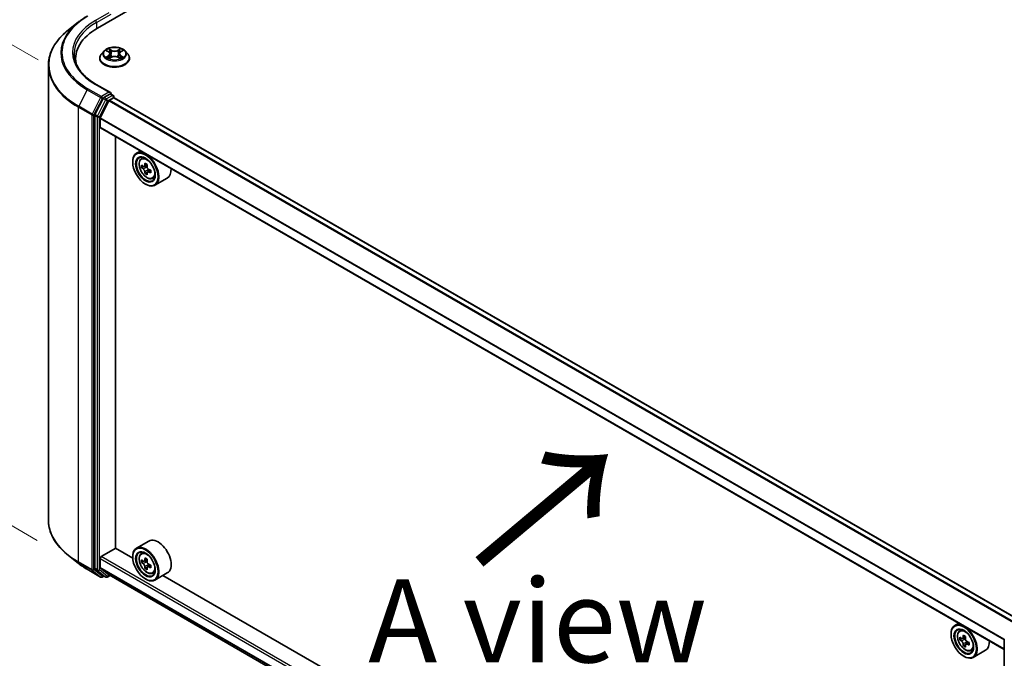
# Model space of a CAD drawing. Units: millimetres. Extents: x 36 to 9089, y 20 to 1706.
# Drawn here: x 106 to 179, y 536 to 584 of the extents above; entities that cross this region are included whole.
import ezdxf

# ---------------------------------------------------------------- set-up
doc = ezdxf.new("R2010")
doc.units = ezdxf.units.MM
doc.header["$LTSCALE"] = 2.5
doc.layers.get('Defpoints').update_dxf_attribs({"lineweight": 25})
for name, color, linetype, lineweight in [('Dimension (ISO)', 7, 'Continuous', 18), ('Symbol (ISO)', 7, 'Continuous', 18), ('Visible (ISO)', 7, 'Continuous', 35), ('Visible Narrow (ISO)', 7, 'Continuous', 25)]:
    doc.layers.add(name, color=color, linetype=linetype, lineweight=lineweight)
doc.styles.add('Note Text (TK)', font='MS PGothic.ttf')
doc.dimstyles.new('Default - Method 1b (TK)', dxfattribs={"dimscale": 2.5, "dimtxt": 2.5, "dimasz": 2.5, "dimexe": 1, "dimexo": 1.5, "dimgap": 1, "dimtad": 1, "dimdsep": 46, "dimtxsty": 'Note Text (TK)', "dimblk": 'OPEN', "dimcen": 0.09, "dimdle": 5, "dimclrd": 100, "dimclre": 100, "dimclrt": 7, "dimadec": 1, "dimazin": 1, "dimtfac": 1, "dimtmove": 0, "dimatfit": 3, "dimldrblk": 'OPEN', "dimfxl": 1, "dimtolj": 1, "dimlwd": -1, "dimlwe": -1, "dimarcsym": 0})

# ---------------------------------------------------------------- blocks, each defined once
blk = doc.blocks.new('_Open')
at = {"color": 0, "linetype": 'ByBlock', "lineweight": -2}
for p, q in [((-1, 0.167), (0, 0)), ((-1, -0.167), (0, 0)), ((0, 0), (-1, 0))]:
    blk.add_line(p, q, dxfattribs=at)
blk = doc.blocks.new('*D22')
at = {"layer": 'Defpoints', "color": 0}
for p in [(107.671, 545.964), (190.858, 501.434), (160.359, 483.826)]:
    blk.add_point(p, dxfattribs=at)
at = {"layer": 'Dimension (ISO)', "color": 100}
for p, q in [((103.94, 543.809), (78.531, 529.139)), ((86.403, 527.403), (154.974, 486.999)), ((187.127, 499.28), (157.872, 482.39))]:
    blk.add_line(p, q, dxfattribs=at)
at = {"layer": 'Dimension (ISO)', "color": 100, "xscale": 6.25, "yscale": 6.25, "zscale": 6.25}
for p, rotation in [((81.018, 530.575), 149.4922520443879), ((160.359, 483.826), 329.4922520443879)]:
    blk.add_blockref('_Open', p, dxfattribs=dict(at, rotation=rotation))
at = {"layer": 'Dimension (ISO)', "color": 7, "insert": (118.307, 514.466), "char_height": 6.25, "attachment_point": 4, "rotation": 329.49225, "style": 'Note Text (TK)'}
blk.add_mtext('\\A1;{\\Q29.492;\\W0.821;\\H0.816x;300}', dxfattribs=at)
blk = doc.blocks.new('*D24')
at = {"layer": 'Defpoints', "color": 0}
for p in [(87.165, 591.931), (110.642, 578.376), (110.58, 542.259)]:
    blk.add_point(p, dxfattribs=at)
at = {"layer": 'Dimension (ISO)', "color": 100}
for p, q in [((106.896, 580.539), (84.667, 593.372)), ((87.113, 562.064), (87.154, 585.681)), ((106.833, 544.422), (84.605, 557.256))]:
    blk.add_line(p, q, dxfattribs=at)
at = {"layer": 'Dimension (ISO)', "color": 100, "xscale": 6.25, "yscale": 6.25, "zscale": 6.25}
for p, rotation in [((87.165, 591.931), 89.90056596774038), ((87.102, 555.814), 269.9005659677403)]:
    blk.add_blockref('_Open', p, dxfattribs=dict(at, rotation=rotation))
at = {"layer": 'Dimension (ISO)', "color": 7, "insert": (82.074, 568.368), "char_height": 6.25, "attachment_point": 4, "rotation": 89.90057, "style": 'Note Text (TK)'}
blk.add_mtext('\\A1;{\\Q29.901;\\W0.817;\\H0.816x;115}', dxfattribs=at)

msp = doc.modelspace()

# ---------------------------------------------------------------- linework, layer by layer
at = {"layer": 'Visible (ISO)'}
for p, q in [((111.3655, 582.9387), (236.469, 655.1672)), ((109.8973, 583.3693), (109.17, 582.7935)), ((109.7095, 580.6305), (109.7095, 580.3576)), ((111.5283, 580.6619), (111.5283, 580.6747)), ((111.8549, 581.2145), (111.6642, 581.0016)), ((112.0422, 581.2376), (112.2056, 581.1399)), ((112.236, 580.6549), (112.4061, 580.7498)), ((112.3064, 581.0054), (112.3379, 580.7118)), ((112.8813, 580.7498), (113.0514, 580.6549)), ((112.981, 581.0054), (112.9495, 580.7118)), ((113.0818, 581.1399), (113.2452, 581.2376)), ((113.4325, 581.2145), (113.6233, 581.0016)), ((113.7591, 580.6619), (113.7591, 580.6747)), ((107.671, 545.9635), (107.671, 580.1253)), ((112.324, 578.0906), (111.26, 578.7049)), ((111.7764, 577.6464), (111.1668, 576.4498)), ((112.2902, 577.9769), (111.8391, 577.7165)), ((112.2612, 577.5205), (112.5621, 577.6943)), ((112.3443, 577.9847), (112.5382, 577.8727)), ((112.5959, 577.7053), (112.5959, 577.7728)), ((180.526, 538.4943), (112.6198, 577.7)), ((112.2195, 577.4738), (111.5685, 576.1959)), ((111.1479, 576.3786), (111.1479, 542.3304)), ((111.5559, 575.4803), (111.5559, 576.1484)), ((179.4587, 536.2375), (111.5798, 575.4275)), ((112.7117, 543.8489), (112.7117, 574.7739)), ((114.5841, 573.6929), (114.2903, 573.5233)), ((114.6313, 573.1151), (114.7596, 573.2278)), ((114.0035, 572.8581), (114.0035, 572.8895)), ((114.835, 572.5334), (114.6739, 572.4404)), ((115.0973, 572.6741), (114.8674, 572.5414)), ((114.9103, 572.5662), (115.0268, 572.4989)), ((115.0899, 572.0918), (114.9289, 571.9988)), ((115.3429, 572.2486), (115.1131, 572.1159)), ((115.156, 572.2752), (115.156, 572.1407)), ((115.4919, 571.6246), (115.6536, 571.6793)), ((114.9554, 571.2094), (114.9826, 571.1937)), ((116.5996, 571.659), (115.6749, 571.1251)), ((115.215, 544.3807), (114.2903, 543.8468)), ((111.6374, 543.213), (112.7253, 543.8411)), ((114.006, 543.1017), (112.7117, 543.8489)), ((109.8973, 542.7196), (109.17, 543.2953)), ((111.5559, 542.4035), (111.5559, 543.0717)), ((114.0035, 543.1816), (114.0035, 543.213)), ((114.6313, 543.4386), (114.7596, 543.5513)), ((114.835, 542.8569), (114.6739, 542.7639)), ((115.0973, 542.9976), (114.8674, 542.8649)), ((114.9103, 542.8896), (115.0268, 542.8224)), ((110.5845, 542.2558), (111.5908, 541.6748)), ((111.1668, 542.281), (111.7764, 541.7883)), ((111.5685, 542.3706), (112.2195, 541.8444)), ((115.0899, 542.4153), (114.9289, 542.3223)), ((115.3429, 542.5721), (115.1131, 542.4394)), ((115.156, 542.5986), (115.156, 542.4642)), ((111.8391, 541.7516), (111.7062, 541.6748)), ((111.9718, 541.675), (111.7814, 541.7849)), ((112.0871, 541.675), (112.2997, 541.7977)), ((112.2228, 541.8421), (179.4587, 503.0234)), ((114.9554, 541.5329), (114.9826, 541.5172)), ((115.4919, 541.948), (115.6536, 542.0028)), ((116.5996, 541.9825), (115.6749, 541.4486)), ((175.4699, 507.6155), (116.272, 541.7934)), ((176.048, 538.2067), (175.7542, 538.0371)), ((176.0952, 537.6289), (176.2235, 537.7416)), ((175.4674, 537.3719), (175.4674, 537.4033)), ((176.2987, 537.0472), (176.1378, 536.9543)), ((176.5613, 537.1879), (176.3314, 537.0552)), ((176.3743, 537.08), (176.4907, 537.0128)), ((179.4587, 502.9188), (179.4587, 536.9669)), ((176.5539, 536.6057), (176.3927, 536.5127)), ((176.8067, 536.7624), (176.5769, 536.6297)), ((176.6198, 536.789), (176.6198, 536.6544)), ((176.9558, 536.1384), (177.1175, 536.1931)), ((178.0635, 536.1728), (177.1388, 535.6389)), ((176.4193, 535.7232), (176.4465, 535.7075))]:
    msp.add_line(p, q, dxfattribs=at)
for centre, start, end in [((112.4805, 577.7728), 0, 60), ((111.6485, 541.7748), 240, 300), ((112.0294, 541.7749), 240, 300), ((179.5741, 536.9669), 153.004492, 180)]:
    msp.add_arc(centre, 0.1154, start, end, dxfattribs=at)
for centre, major_axis, ratio, start_param, end_param in [((115.3634, 580.6305), (-5.6538, 0), 0.5773503, 5.4977871, 6.3952101), ((115.3634, 580.0024), (-5.7692, 0), 0.5773503, 6.0825558, 6.1302195), ((111.8391, 577.6222), (0.0577, 0.0999), 0.5773503, 0.7853982, 1.6614562), ((112.2086, 578.024), (0.1632, 0), 0.5773503, 0, 1.5707963), ((112.2902, 578.0711), (0.0577, -0.0999), 0.5773503, 0.1595481, 0.7853982), ((112.5621, 577.6001), (0.0577, 0.0999), 0.5773503, 0, 0.7853982), ((112.2612, 577.4577), (-0.0385, -0.0666), 0.5773503, 3.9269908, 4.8030489), ((111.2295, 576.4257), (0.0577, 0.0999), 0.5773503, 1.6614562, 2.3561945), ((111.6102, 576.1798), (-0.0385, -0.0666), 0.5773503, 4.8030489, 5.4977871), ((111.6374, 575.5274), (-0.0577, -0.0999), 0.5773503, 5.4977871, 6.2831853), ((114.9826, 572.3242), (0.6923, -1.1991), 0.5773503, 5.4977871, 10.2101761), ((114.9826, 572.3242), (0.5, -0.866), 0.5773503, 2.375245, 7.049533), ((116.6205, 573.6624), (-1.3777, -2.3863), 0.5773503, 5.4541541, 5.5414202), ((116.9605, 573.5643), (-2.7945, 0), 0.5773503, 0.6124987, 0.6768001), ((116.9605, 573.368), (2.7945, 0), 0.5773503, 3.7540914, 3.8183927), ((116.8755, 573.5152), (-1.3973, -2.4201), 0.5773503, 5.3248877, 5.3891891), ((116.9605, 573.8587), (-2.7555, 0), 0.5773503, 0.7417651, 0.8290312), ((115.0268, 572.3497), (0.0913, -0.1582), 0.5773503, 1.7950624, 2.3561945), ((117.0455, 573.4171), (1.3973, 2.4201), 0.5773503, 2.1832951, 2.2475964), ((116.8755, 573.5152), (-1.3973, -2.4201), 0.5773503, 5.6063852, 5.6706866), ((116.9605, 573.0736), (2.7555, 0), 0.5773503, 3.8833577, 3.9706239), ((117.0455, 573.4171), (1.3973, 2.4201), 0.5773503, 2.4647926, 2.5290939), ((115.0268, 572.3497), (0.0913, -0.1582), 0.5773503, 0.7853982, 1.3465303), ((116.9605, 573.5643), (-2.7945, 0), 0.5773503, 0.8939962, 0.9582976), ((116.9605, 573.368), (2.7945, 0), 0.5773503, 4.0355889, 4.0998903), ((117.3004, 573.2699), (1.3777, 2.3863), 0.5773503, 2.3125614, 2.3998276), ((115.9073, 572.8581), (0.6923, -1.1991), 0.5773503, 0, 0.8481438), ((115.9073, 543.1816), (0.6923, -1.1991), 0.5773503, 0, 3.1415927), ((114.9826, 542.6477), (0.6923, -1.1991), 0.5773503, 5.4977871, 10.2101761), ((114.9826, 542.6477), (0.5, -0.866), 0.5773503, 2.375245, 7.049533), ((111.6374, 543.1188), (-0.0577, -0.0999), 0.5773503, 3.9269908, 5.4977871), ((116.6205, 543.9859), (-1.3777, -2.3863), 0.5773503, 5.4541541, 5.5414202), ((116.9605, 543.8878), (-2.7945, 0), 0.5773503, 0.6124987, 0.6768001), ((116.8755, 543.8387), (-1.3973, -2.4201), 0.5773503, 5.3248877, 5.3891891), ((116.9605, 544.1822), (-2.7555, 0), 0.5773503, 0.7417651, 0.8290312), ((115.0268, 542.6732), (0.0913, -0.1582), 0.5773503, 1.7950624, 2.3561945), ((117.0455, 543.7406), (1.3973, 2.4201), 0.5773503, 2.1832951, 2.2475964), ((111.2295, 542.3775), (-0.0577, -0.0999), 0.5773503, 5.4977871, 6.1925254), ((111.6102, 542.4349), (-0.0385, -0.0666), 0.5773503, 5.4977871, 6.1925254), ((116.9605, 543.6915), (2.7945, 0), 0.5773503, 3.7540914, 3.8183927), ((116.8755, 543.8387), (-1.3973, -2.4201), 0.5773503, 5.6063852, 5.6706866), ((116.9605, 543.3971), (2.7555, 0), 0.5773503, 3.8833577, 3.9706239), ((117.0455, 543.7406), (1.3973, 2.4201), 0.5773503, 2.4647926, 2.5290939), ((115.0268, 542.6732), (0.0913, -0.1582), 0.5773503, 0.7853982, 1.3465303), ((116.9605, 543.8878), (-2.7945, 0), 0.5773503, 0.8939962, 0.9582976), ((116.9605, 543.6915), (2.7945, 0), 0.5773503, 4.0355889, 4.0998903), ((117.3004, 543.5934), (1.3777, 2.3863), 0.5773503, 2.3125614, 2.3998276), ((111.8391, 541.8848), (-0.0577, -0.0999), 0.5773503, 6.1925254, 6.2831853), ((112.2612, 541.9087), (-0.0385, -0.0666), 0.5773503, 6.1925254, 6.2831853), ((176.4465, 536.838), (0.6923, -1.1991), 0.5773503, 5.4977871, 10.2101761), ((176.4465, 536.838), (0.5, -0.866), 0.5773503, 2.375245, 7.049533), ((178.0844, 538.1763), (-1.3783, -2.386), 0.5772059, 5.454279, 5.5415452), ((178.4243, 537.8818), (2.7945, -0.0006), 0.5774946, 3.7542164, 3.8185178), ((178.4244, 538.0781), (-2.7945, 0.0006), 0.5774946, 0.6126238, 0.6769251), ((178.3394, 538.029), (-1.3978, -2.4198), 0.5772059, 5.3250127, 5.389314), ((178.4244, 538.3724), (-2.7555, 0.0006), 0.5774946, 0.7418901, 0.8291563), ((176.4906, 536.8636), (0.0913, -0.1582), 0.5773503, 1.7944263, 2.3559445), ((178.5093, 537.9309), (1.3978, 2.4198), 0.5772059, 2.18342, 2.2477214), ((178.3394, 538.029), (-1.3978, -2.4198), 0.5772059, 5.6065102, 5.6708115), ((178.4243, 537.5874), (2.7555, -0.0006), 0.5774946, 3.8834828, 3.9707489), ((178.5093, 537.9309), (1.3978, 2.4198), 0.5772059, 2.4649175, 2.5292189), ((176.4906, 536.8636), (0.0913, -0.1582), 0.5773503, 0.7851482, 1.3458951), ((178.4243, 537.8818), (2.7945, -0.0006), 0.5774946, 4.0357139, 4.1000153), ((178.4244, 538.0781), (-2.7945, 0.0006), 0.5774946, 0.8941213, 0.9584226), ((178.7643, 537.7836), (1.3783, 2.386), 0.5772059, 2.3126864, 2.3999525), ((177.3712, 537.3719), (0.6923, -1.1991), 0.5773503, 0, 0.8481438)]:
    msp.add_ellipse(centre, major_axis=major_axis, ratio=ratio, start_param=start_param, end_param=end_param, dxfattribs=at)
for centre, major_axis in [((114.9554, 572.3085), (-0.6731, 1.1658)), ((114.9554, 572.3085), (0.5192, -0.8993)), ((114.9554, 542.632), (-0.6731, 1.1658)), ((114.9554, 542.632), (0.5192, -0.8993)), ((176.4193, 536.8223), (-0.6731, 1.1658)), ((176.4193, 536.8223), (0.5192, -0.8993))]:
    msp.add_ellipse(centre, major_axis=major_axis, ratio=0.5773503, dxfattribs=at)
for points, knots in [([(109.8973, 583.3693), (109.939, 583.4023), (109.9815, 583.4349), (110.0683, 583.4993), (110.1125, 583.5311), (110.2026, 583.5938), (110.2485, 583.6247), (110.3418, 583.6858), (110.3893, 583.7159), (110.4857, 583.7751), (110.5347, 583.8043), (110.5845, 583.833)], [4.55712806, 4.55712806, 4.55712806, 4.55712806, 4.58818025, 4.58818025, 4.61923243, 4.61923243, 4.65028461, 4.65028461, 4.6813368, 4.6813368, 4.71238898, 4.71238898, 4.71238898, 4.71238898]), ([(109.17, 582.7935), (108.9785, 582.642), (108.8032, 582.4831), (108.4878, 582.153), (108.3477, 581.9818), (108.1053, 581.6293), (108.0029, 581.4481), (107.838, 581.0786), (107.7756, 580.8902), (107.6921, 580.5097), (107.671, 580.3175), (107.671, 580.1253)], [1.72605724, 1.72605724, 1.72605724, 1.72605724, 1.85208469, 1.85208469, 1.97811214, 1.97811214, 2.10413959, 2.10413959, 2.23016704, 2.23016704, 2.35619449, 2.35619449, 2.35619449, 2.35619449]), ([(113.4325, 581.2145), (113.3853, 581.2671), (113.3254, 581.3133), (113.1839, 581.3928), (113.1015, 581.4255), (112.9247, 581.4733), (112.8304, 581.4884), (112.6391, 581.5), (112.5422, 581.4966), (112.3547, 581.4717), (112.2642, 581.4501), (112.0978, 581.3901), (112.022, 581.3516), (111.919, 581.2778), (111.8845, 581.2474), (111.8549, 581.2145)], [1.2629648, 1.2629648, 1.2629648, 1.2629648, 1.5839777, 1.5839777, 1.9184063, 1.9184063, 2.2514838, 2.2514838, 2.5827972, 2.5827972, 2.9145331, 2.9145331, 3.2485111, 3.2485111, 3.4494242, 3.4494242, 3.4494242, 3.4494242]), ([(111.26, 578.7049), (111.0467, 578.8281), (110.8506, 578.9606), (110.4981, 579.2408), (110.3416, 579.3883), (110.0717, 579.6942), (109.9582, 579.8525), (109.7764, 580.1756), (109.708, 580.3403), (109.6169, 580.6725), (109.5941, 580.8399), (109.5941, 581.0074)], [3.14159265, 3.14159265, 3.14159265, 3.14159265, 3.29867229, 3.29867229, 3.45575192, 3.45575192, 3.61283155, 3.61283155, 3.76991118, 3.76991118, 3.92699082, 3.92699082, 3.92699082, 3.92699082]), ([(111.6642, 581.0016), (111.647, 580.9824), (111.6312, 580.9626), (111.6028, 580.9217), (111.5901, 580.9007), (111.5681, 580.8576), (111.5587, 580.8355), (111.5437, 580.7905), (111.5379, 580.7676), (111.5303, 580.7214), (111.5283, 580.698), (111.5283, 580.6747)], [3.4494242, 3.4494242, 3.4494242, 3.4494242, 3.54493753, 3.54493753, 3.64045085, 3.64045085, 3.73596417, 3.73596417, 3.83147749, 3.83147749, 3.92699082, 3.92699082, 3.92699082, 3.92699082]), ([(111.5283, 580.6619), (111.5283, 580.5931), (111.5464, 580.5245), (111.6168, 580.3931), (111.6702, 580.3306), (111.8082, 580.2171), (111.8939, 580.1667), (112.0877, 580.0844), (112.1959, 580.0526), (112.4234, 580.0108), (112.5427, 580.0007), (112.7804, 580.0029), (112.8989, 580.0152), (113.1237, 580.0612), (113.2299, 580.0949), (113.4195, 580.1808), (113.5028, 580.2331), (113.6373, 580.3517), (113.6887, 580.4181), (113.746, 580.5447), (113.7591, 580.6033), (113.7591, 580.6619)], [3.9269908, 3.9269908, 3.9269908, 3.9269908, 4.2267014, 4.2267014, 4.5391124, 4.5391124, 4.8636054, 4.8636054, 5.1893334, 5.1893334, 5.5140838, 5.5140838, 5.8384387, 5.8384387, 6.1632728, 6.1632728, 6.4890702, 6.4890702, 6.8129852, 6.8129852, 7.0685835, 7.0685835, 7.0685835, 7.0685835]), ([(112.1161, 580.7371), (112.1231, 580.7313), (112.1306, 580.7255), (112.1468, 580.7139), (112.1554, 580.7081), (112.1737, 580.6967), (112.1834, 580.6911), (112.2039, 580.68), (112.2146, 580.6746), (112.2323, 580.6663), (112.2389, 580.6633), (112.2458, 580.6604)], [4.53490148, 4.53490148, 4.53490148, 4.53490148, 4.60505141, 4.60505141, 4.67520135, 4.67520135, 4.74535128, 4.74535128, 4.81550122, 4.81550122, 4.85637589, 4.85637589, 4.85637589, 4.85637589]), ([(112.3064, 581.0054), (112.3053, 581.0159), (112.3029, 581.0263), (112.2957, 581.0465), (112.2909, 581.0563), (112.2791, 581.0753), (112.2721, 581.0844), (112.2562, 581.1018), (112.2473, 581.1101), (112.2277, 581.1257), (112.217, 581.1331), (112.2056, 581.1399)], [0.84730152, 0.84730152, 0.84730152, 0.84730152, 0.98850982, 0.98850982, 1.12971813, 1.12971813, 1.27092643, 1.27092643, 1.41213473, 1.41213473, 1.55334303, 1.55334303, 1.55334303, 1.55334303]), ([(112.8813, 580.7498), (112.8556, 580.7641), (112.8265, 580.7759), (112.7637, 580.7939), (112.7301, 580.8001), (112.6613, 580.8062), (112.6261, 580.8062), (112.5573, 580.8001), (112.5237, 580.7939), (112.4609, 580.7759), (112.4318, 580.7641), (112.4061, 580.7498)], [1.5882496, 1.5882496, 1.5882496, 1.5882496, 1.8954276, 1.8954276, 2.2026055, 2.2026055, 2.5097835, 2.5097835, 2.8169614, 2.8169614, 3.1241394, 3.1241394, 3.1241394, 3.1241394]), ([(113.0818, 581.1399), (113.0704, 581.1331), (113.0597, 581.1257), (113.0402, 581.1101), (113.0312, 581.1018), (113.0153, 581.0844), (113.0083, 581.0753), (112.9966, 581.0563), (112.9917, 581.0465), (112.9845, 581.0263), (112.9821, 581.0159), (112.981, 581.0054)], [3.15904595, 3.15904595, 3.15904595, 3.15904595, 3.30025425, 3.30025425, 3.44146255, 3.44146255, 3.58267086, 3.58267086, 3.72387916, 3.72387916, 3.86508746, 3.86508746, 3.86508746, 3.86508746]), ([(113.0417, 580.6604), (113.0485, 580.6633), (113.0551, 580.6663), (113.0728, 580.6746), (113.0836, 580.68), (113.104, 580.6911), (113.1137, 580.6967), (113.132, 580.7081), (113.1407, 580.7139), (113.1568, 580.7255), (113.1643, 580.7313), (113.1713, 580.7371)], [6.13919839, 6.13919839, 6.13919839, 6.13919839, 6.18007307, 6.18007307, 6.250223, 6.250223, 6.32037294, 6.32037294, 6.39052288, 6.39052288, 6.46067281, 6.46067281, 6.46067281, 6.46067281]), ([(113.7591, 580.6747), (113.7591, 580.698), (113.7572, 580.7214), (113.7495, 580.7676), (113.7438, 580.7905), (113.7287, 580.8355), (113.7194, 580.8576), (113.6973, 580.9007), (113.6847, 580.9217), (113.6562, 580.9626), (113.6405, 580.9824), (113.6233, 581.0016)], [0.78539816, 0.78539816, 0.78539816, 0.78539816, 0.88091149, 0.88091149, 0.97642481, 0.97642481, 1.07193813, 1.07193813, 1.16745145, 1.16745145, 1.26296478, 1.26296478, 1.26296478, 1.26296478]), ([(112.2902, 577.9769), (112.3005, 577.9829), (112.3115, 577.9867), (112.331, 577.9891), (112.3393, 577.9875), (112.3443, 577.9847)], [0.185147228, 0.185147228, 0.185147228, 0.185147228, 0.196528423, 0.196528423, 0.207909617, 0.207909617, 0.207909617, 0.207909617]), ([(114.6313, 573.1151), (114.59, 573.0788), (114.5571, 573.0325), (114.5068, 572.9209), (114.4914, 572.8541), (114.4806, 572.7057), (114.4868, 572.6234), (114.5203, 572.4546), (114.5478, 572.3681), (114.6206, 572.1997), (114.6659, 572.1179), (114.7699, 571.9664), (114.8287, 571.8967), (114.9546, 571.7759), (115.0219, 571.7249), (115.1596, 571.6478), (115.2301, 571.6216), (115.3651, 571.6005), (115.4301, 571.6041), (115.4903, 571.624), (115.4911, 571.6243), (115.4919, 571.6246)], [5.6127304, 5.6127304, 5.6127304, 5.6127304, 5.8912266, 5.8912266, 6.2030455, 6.2030455, 6.5366804, 6.5366804, 6.871022, 6.871022, 7.2031044, 7.2031044, 7.5349589, 7.5349589, 7.8687898, 7.8687898, 8.2035139, 8.2035139, 8.5202107, 8.5202107, 8.5244365, 8.5244365, 8.5244365, 8.5244365]), ([(114.7819, 572.5538), (114.7963, 572.5434), (114.8121, 572.5363), (114.8419, 572.5319), (114.8559, 572.5347), (114.8789, 572.548), (114.8894, 572.5594), (114.9046, 572.5897), (114.9093, 572.6087), (114.9111, 572.6284)], [0, 0, 0, 0, 0.017936943, 0.017936943, 0.035873886, 0.035873886, 0.053810829, 0.053810829, 0.071747772, 0.071747772, 0.071747772, 0.071747772]), ([(115.0811, 572.5302), (115.0793, 572.5106), (115.081, 572.4879), (115.0921, 572.4423), (115.1016, 572.4195), (115.1246, 572.3796), (115.1396, 572.36), (115.1735, 572.3276), (115.1923, 572.3148), (115.2102, 572.3065)], [0, 0, 0, 0, 0.017936943, 0.017936943, 0.035873886, 0.035873886, 0.053810829, 0.053810829, 0.071747772, 0.071747772, 0.071747772, 0.071747772]), ([(114.9111, 572.1338), (114.9093, 572.1514), (114.9046, 572.1723), (114.8894, 572.2155), (114.8789, 572.2378), (114.8559, 572.2776), (114.8419, 572.2978), (114.8121, 572.3326), (114.7963, 572.3472), (114.7819, 572.3575)], [0, 0, 0, 0, 0.017936943, 0.017936943, 0.035873886, 0.035873886, 0.053810829, 0.053810829, 0.071747772, 0.071747772, 0.071747772, 0.071747772]), ([(115.2102, 572.1102), (115.1923, 572.1185), (115.1735, 572.1239), (115.1396, 572.1259), (115.1246, 572.1225), (115.1016, 572.1093), (115.0921, 572.0985), (115.081, 572.0705), (115.0793, 572.0533), (115.0811, 572.0356)], [0, 0, 0, 0, 0.017936943, 0.017936943, 0.035873886, 0.035873886, 0.053810829, 0.053810829, 0.071747772, 0.071747772, 0.071747772, 0.071747772]), ([(109.17, 543.2953), (108.9785, 543.4469), (108.8032, 543.6057), (108.4878, 543.9358), (108.3477, 544.1071), (108.1053, 544.4595), (108.0029, 544.6407), (107.838, 545.0103), (107.7756, 545.1987), (107.6921, 545.5792), (107.671, 545.7713), (107.671, 545.9635)], [3.29685357, 3.29685357, 3.29685357, 3.29685357, 3.42288102, 3.42288102, 3.54890847, 3.54890847, 3.67493592, 3.67493592, 3.80096337, 3.80096337, 3.92699082, 3.92699082, 3.92699082, 3.92699082]), ([(114.6313, 543.4386), (114.59, 543.4023), (114.5571, 543.356), (114.5068, 543.2444), (114.4914, 543.1776), (114.4806, 543.0292), (114.4868, 542.9469), (114.5203, 542.7781), (114.5478, 542.6915), (114.6206, 542.5232), (114.6659, 542.4414), (114.7699, 542.2899), (114.8287, 542.2202), (114.9546, 542.0994), (115.0219, 542.0484), (115.1596, 541.9713), (115.2301, 541.9451), (115.3651, 541.924), (115.4301, 541.9276), (115.4903, 541.9475), (115.4911, 541.9478), (115.4919, 541.948)], [5.6127304, 5.6127304, 5.6127304, 5.6127304, 5.8912266, 5.8912266, 6.2030455, 6.2030455, 6.5366804, 6.5366804, 6.871022, 6.871022, 7.2031044, 7.2031044, 7.5349589, 7.5349589, 7.8687898, 7.8687898, 8.2035139, 8.2035139, 8.5202107, 8.5202107, 8.5244365, 8.5244365, 8.5244365, 8.5244365]), ([(114.7819, 542.8773), (114.7963, 542.8669), (114.8121, 542.8598), (114.8419, 542.8554), (114.8559, 542.8582), (114.8789, 542.8715), (114.8894, 542.8829), (114.9046, 542.9132), (114.9093, 542.9322), (114.9111, 542.9519)], [0, 0, 0, 0, 0.017936943, 0.017936943, 0.035873886, 0.035873886, 0.053810829, 0.053810829, 0.071747772, 0.071747772, 0.071747772, 0.071747772]), ([(115.0811, 542.8537), (115.0793, 542.834), (115.081, 542.8113), (115.0921, 542.7658), (115.1016, 542.743), (115.1246, 542.7031), (115.1396, 542.6835), (115.1735, 542.6511), (115.1923, 542.6383), (115.2102, 542.63)], [0, 0, 0, 0, 0.017936943, 0.017936943, 0.035873886, 0.035873886, 0.053810829, 0.053810829, 0.071747772, 0.071747772, 0.071747772, 0.071747772]), ([(109.8973, 542.7196), (109.939, 542.6866), (109.9815, 542.654), (110.0683, 542.5896), (110.1125, 542.5578), (110.2026, 542.4951), (110.2485, 542.4641), (110.3418, 542.4031), (110.3893, 542.373), (110.4857, 542.3137), (110.5347, 542.2845), (110.5845, 542.2558)], [2.98633174, 2.98633174, 2.98633174, 2.98633174, 3.01738392, 3.01738392, 3.0484361, 3.0484361, 3.07948829, 3.07948829, 3.11054047, 3.11054047, 3.14159265, 3.14159265, 3.14159265, 3.14159265]), ([(114.9111, 542.4573), (114.9093, 542.4749), (114.9046, 542.4958), (114.8894, 542.539), (114.8789, 542.5613), (114.8559, 542.6011), (114.8419, 542.6213), (114.8121, 542.6561), (114.7963, 542.6707), (114.7819, 542.681)], [0, 0, 0, 0, 0.017936943, 0.017936943, 0.035873886, 0.035873886, 0.053810829, 0.053810829, 0.071747772, 0.071747772, 0.071747772, 0.071747772]), ([(115.2102, 542.4337), (115.1923, 542.442), (115.1735, 542.4474), (115.1396, 542.4494), (115.1246, 542.446), (115.1016, 542.4328), (115.0921, 542.422), (115.081, 542.394), (115.0793, 542.3768), (115.0811, 542.3591)], [0, 0, 0, 0, 0.017936943, 0.017936943, 0.035873886, 0.035873886, 0.053810829, 0.053810829, 0.071747772, 0.071747772, 0.071747772, 0.071747772]), ([(176.0952, 537.6289), (176.0539, 537.5926), (176.021, 537.5463), (175.9707, 537.4348), (175.9553, 537.3679), (175.9445, 537.2195), (175.9507, 537.1372), (175.9842, 536.9684), (176.0117, 536.8819), (176.0845, 536.7135), (176.1298, 536.6317), (176.2338, 536.4802), (176.2926, 536.4105), (176.4185, 536.2897), (176.4858, 536.2387), (176.6235, 536.1616), (176.694, 536.1354), (176.829, 536.1143), (176.894, 536.1179), (176.9542, 536.1378), (176.955, 536.1381), (176.9558, 536.1384)], [5.6129804, 5.6129804, 5.6129804, 5.6129804, 5.8914766, 5.8914766, 6.2032955, 6.2032955, 6.5369304, 6.5369304, 6.8712719, 6.8712719, 7.2033544, 7.2033544, 7.5352089, 7.5352089, 7.8690398, 7.8690398, 8.2037639, 8.2037639, 8.5204607, 8.5204607, 8.5246865, 8.5246865, 8.5246865, 8.5246865]), ([(176.2458, 537.0676), (176.2602, 537.0573), (176.276, 537.0501), (176.3058, 537.0458), (176.3198, 537.0486), (176.3428, 537.0618), (176.3533, 537.0732), (176.3685, 537.1035), (176.3733, 537.1225), (176.375, 537.1422)], [0, 0, 0, 0, 0.017936943, 0.017936943, 0.035873886, 0.035873886, 0.053810829, 0.053810829, 0.071747772, 0.071747772, 0.071747772, 0.071747772]), ([(176.545, 537.044), (176.5432, 537.0243), (176.5449, 537.0016), (176.5561, 536.9561), (176.5655, 536.9332), (176.5885, 536.8934), (176.6035, 536.8738), (176.6374, 536.8414), (176.6562, 536.8285), (176.6742, 536.8202)], [0, 0, 0, 0, 0.017936943, 0.017936943, 0.035873886, 0.035873886, 0.053810829, 0.053810829, 0.071747772, 0.071747772, 0.071747772, 0.071747772]), ([(176.3749, 536.6476), (176.3732, 536.6653), (176.3684, 536.6862), (176.3532, 536.7294), (176.3428, 536.7517), (176.3198, 536.7915), (176.3057, 536.8117), (176.2759, 536.8465), (176.2602, 536.861), (176.2458, 536.8714)], [0, 0, 0, 0, 0.017936943, 0.017936943, 0.035873886, 0.035873886, 0.053810829, 0.053810829, 0.071747772, 0.071747772, 0.071747772, 0.071747772]), ([(176.6741, 536.624), (176.6562, 536.6323), (176.6374, 536.6377), (176.6035, 536.6397), (176.5884, 536.6363), (176.5654, 536.6231), (176.556, 536.6123), (176.5448, 536.5843), (176.5431, 536.5671), (176.5449, 536.5494)], [0, 0, 0, 0, 0.017936943, 0.017936943, 0.035873886, 0.035873886, 0.053810829, 0.053810829, 0.071747772, 0.071747772, 0.071747772, 0.071747772])]:
    msp.add_open_spline(points, degree=3, knots=knots, dxfattribs=at)
at = {"layer": 'Visible Narrow (ISO)'}
for p, q in [((112.2086, 584.0849), (111.2023, 583.5039)), ((111.2839, 583.3626), (112.3717, 583.9907)), ((111.2839, 583.3626), (111.2839, 582.8906)), ((112.4155, 581.266), (112.1998, 581.3863)), ((112.2666, 581.3193), (112.4022, 581.2437)), ((113.0876, 581.3863), (112.8719, 581.266)), ((112.8852, 581.2437), (113.0208, 581.3193)), ((111.9874, 581.2637), (112.1957, 581.1391)), ((112.1957, 580.8756), (111.9874, 580.7511)), ((112.0785, 580.7753), (112.2095, 580.8536)), ((112.1998, 580.6284), (112.4155, 580.7487)), ((112.2095, 580.8536), (112.223, 580.6707)), ((112.4022, 581.2437), (112.3828, 580.9714)), ((112.8719, 580.7487), (113.0876, 580.6284)), ((112.8852, 581.2437), (112.9046, 580.9714)), ((113.0779, 580.8536), (113.0644, 580.6707)), ((113.0779, 580.8536), (113.2089, 580.7753)), ((113.0917, 581.1391), (113.3, 581.2637)), ((113.3, 580.7511), (113.0917, 580.8756)), ((111.6485, 577.7948), (110.6422, 578.3758)), ((111.2023, 578.6992), (112.2086, 578.1182)), ((110.5795, 578.3057), (109.943, 577.0562)), ((110.5795, 578.3057), (111.5858, 577.7247)), ((111.5858, 577.7247), (110.9492, 576.4752)), ((111.0935, 576.404), (111.7301, 577.6535)), ((112.2086, 578.1182), (111.6485, 577.7948)), ((111.7301, 577.6535), (111.8391, 577.7165)), ((111.7764, 577.6464), (111.9668, 577.5365)), ((112.0294, 577.6065), (111.8391, 577.7165)), ((112.4805, 577.867), (112.0294, 577.6065)), ((112.111, 577.4652), (112.5621, 577.7257)), ((112.2902, 577.9769), (112.4805, 577.867)), ((112.5621, 577.7257), (112.5621, 577.6943)), ((112.5621, 577.6943), (180.4922, 538.4748)), ((109.9241, 576.985), (110.9303, 576.404)), ((109.9241, 542.8231), (109.9241, 576.985)), ((110.9492, 576.4752), (109.943, 577.0562)), ((111.9668, 577.5365), (111.3572, 576.3399)), ((111.5015, 576.2686), (112.111, 577.4652)), ((112.2195, 577.4738), (180.1299, 538.2657)), ((180.1913, 538.3011), (112.2612, 577.5205)), ((110.9303, 576.404), (110.9303, 542.2422)), ((111.0935, 542.2422), (111.0935, 576.404)), ((111.1479, 576.3786), (111.3383, 576.2686)), ((111.3572, 576.3399), (111.1668, 576.4498)), ((111.3383, 576.2686), (111.3383, 542.2205)), ((111.5015, 542.2205), (111.5015, 576.2686)), ((111.5559, 576.1484), (179.4587, 536.9447)), ((179.4627, 536.9972), (111.5685, 576.1959)), ((179.4587, 536.2766), (111.5559, 575.4803)), ((114.7819, 572.3575), (115.0268, 572.4989)), ((114.9111, 572.6284), (115.0533, 572.7105)), ((115.156, 572.2752), (114.9111, 572.1338)), ((115.3524, 572.1923), (115.2102, 572.1102)), ((110.9303, 542.2422), (109.9241, 542.8231)), ((111.5559, 543.0717), (179.4587, 503.8679)), ((179.4587, 504.0564), (111.6374, 543.213)), ((114.7819, 542.681), (115.0268, 542.8224)), ((114.9111, 542.9519), (115.0533, 543.034)), ((109.943, 542.7737), (110.9492, 542.1928)), ((110.5795, 542.2592), (109.943, 542.7737)), ((111.5858, 541.6783), (110.5795, 542.2592)), ((110.9492, 542.1928), (111.5858, 541.6783)), ((111.7301, 541.7277), (111.0935, 542.2422)), ((111.3383, 542.2205), (111.1479, 542.3304)), ((111.1668, 542.281), (111.3572, 542.1711)), ((111.3572, 542.1711), (111.9668, 541.6784)), ((112.111, 541.7278), (111.5015, 542.2205)), ((179.4587, 503.1998), (111.5559, 542.4035)), ((111.5685, 542.3706), (179.4587, 503.1741)), ((115.156, 542.5986), (114.9111, 542.4573)), ((115.3524, 542.5158), (115.2102, 542.4337)), ((111.8053, 541.7711), (111.7301, 541.7277)), ((111.9668, 541.6784), (111.7764, 541.7883)), ((112.2659, 541.8172), (112.111, 541.7278)), ((179.4587, 503.0238), (112.2195, 541.8444)), ((176.2458, 536.8714), (176.4907, 537.0128)), ((176.375, 537.1422), (176.5172, 537.2242)), ((176.6198, 536.789), (176.3749, 536.6476)), ((176.8163, 536.7061), (176.6741, 536.624))]:
    msp.add_line(p, q, dxfattribs=at)
for centre, major_axis, ratio, start_param, end_param in [((115.3634, 581.1016), (-6.6767, 0), 0.5773503, 5.4977871, 7.0685835), ((115.3634, 581.1016), (-5.8846, 0), 0.5773503, 5.4977871, 7.0685835), ((111.2023, 583.4097), (-0.0577, 0.0999), 0.5773503, 3.9269908, 5.4977871), ((115.3634, 580.1857), (-7.6656, 0), 0.5773503, 5.6530481, 7.0685835), ((115.3634, 581.0677), (-6.7654, 0), 0.5773503, 5.6530481, 7.0685835), ((115.3634, 581.0074), (-5.7692, 0), 0.5773503, 5.4977871, 6.2831853), ((112.6437, 581.0074), (-0.7923, 0), 0.5773503, 5.3071026, 5.6884717), ((112.2533, 581.3127), (-0.0157, -0.0111), 0.1849737, 1.043317, 2.4384992), ((113.0341, 581.3127), (-0.0157, 0.0111), 0.1849737, 0.7030935, 2.0982756), ((112.6437, 581.0074), (-0.7923, 0), 0.5773503, 3.7363063, 4.1176753), ((112.6437, 580.7089), (-1.103, 0), 0.5773503, 5.8056187, 9.9023446), ((112.6437, 580.6747), (-1.1154, 0), 0.5773503, 0, 3.1415927), ((112.6437, 580.6619), (1.1154, 0), 0.5773503, 3.1415927, 6.2831853), ((112.6437, 580.9788), (-0.8881, 0), 0.5773503, 5.8056187, 9.9023446), ((112.6437, 581.0074), (0.7923, 0), 0.5773503, 3.7363063, 4.1176753), ((112.0923, 580.769), (-0.0037, -0.0189), 0.7797536, 4.5269049, 5.922087), ((112.148, 580.729), (-0.0163, -0.0101), 0.7297361, 5.1634453, 5.7754826), ((112.6437, 580.9201), (0.6201, 0), 0.5773503, 2.1762943, 2.4206222), ((112.1957, 581.1234), (0.0099, 0.0165), 0.5873385, 0, 0.7942785), ((111.9594, 581.0074), (0.3285, 0), 0.5773503, 5.5152404, 7.0511302), ((112.1957, 580.8599), (0.0099, -0.0165), 0.5873385, 0.8637843, 2.3473142), ((111.9594, 580.993), (0.3477, 0), 0.5773503, 5.5152404, 6.3450887), ((112.3006, 581.2133), (-0.0185, -0.0051), 0.2229178, 3.8515805, 5.2070037), ((112.3695, 580.9648), (-0.0185, -0.0051), 0.2228845, 3.8515738, 5.2026198), ((112.4155, 581.2503), (-0.0094, -0.0168), 0.5671862, 3.9184152, 5.401945), ((112.6437, 581.3881), (0.3477, 0), 0.5773503, 3.9444441, 5.4803339), ((112.4155, 580.733), (-0.0094, 0.0168), 0.5671862, 5.5063628, 6.2831853), ((112.6437, 581.4024), (-0.3285, 0), 0.5773503, 0.8028515, 2.3387412), ((112.6437, 580.6123), (0.3285, 0), 0.5773503, 0.8028515, 2.3387412), ((112.8719, 581.2503), (0.0094, -0.0168), 0.5671862, 0.8812403, 2.3647701), ((112.8719, 580.733), (0.0094, 0.0168), 0.5671862, 0, 0.7768225), ((112.918, 580.9648), (-0.0185, 0.0051), 0.2228845, 4.2221582, 5.5732041), ((113.328, 581.0074), (-0.3285, 0), 0.5773503, 5.5152404, 7.0511302), ((112.9868, 581.2133), (-0.0185, 0.0051), 0.2229178, 4.2177743, 5.5731974), ((113.328, 580.993), (-0.3477, 0), 0.5773503, 6.221282, 7.0511302), ((112.6437, 580.9201), (0.6201, 0), 0.5773503, 0.7209705, 0.9652983), ((113.0917, 580.8599), (-0.0099, -0.0165), 0.5873385, 3.9358711, 5.419401), ((113.0917, 581.1234), (-0.0099, 0.0165), 0.5873385, 5.4889069, 6.2831853), ((112.6437, 581.0074), (0.7923, 0), 0.5773503, 5.3071026, 5.6884717), ((113.1394, 580.729), (-0.0163, 0.0101), 0.7297361, 3.6492954, 4.2613326), ((113.1951, 580.769), (0.0037, -0.0189), 0.7797536, 0.3610983, 1.7562804), ((115.3634, 580.1253), (-7.6923, 0), 0.5773503, 0, 0.7853982), ((110.6422, 578.2816), (-0.0577, -0.0999), 0.5773503, 3.9269908, 4.8030489), ((111.2023, 578.605), (0.0577, 0.0999), 0.5773503, 0, 0.7853982), ((111.6485, 577.7006), (-0.0577, -0.0999), 0.5773503, 3.9269908, 4.8030489), ((111.6485, 577.7006), (-0.1028, 0.0524), 0.0739221, 0.9533753, 2.5241717), ((111.6485, 577.7006), (0.0577, -0.0999), 0.5773503, 0.7853982, 2.3561945), ((112.0294, 577.5123), (-0.0577, -0.0999), 0.5773503, 3.9269908, 4.8030489), ((112.0294, 577.5123), (0.0577, -0.0999), 0.5773503, 0.7853982, 2.3561945), ((112.4805, 577.7728), (0.0577, 0.0999), 0.5773503, 0, 0.7853982), ((112.4805, 577.7728), (0.0577, -0.0999), 0.5773503, 0.7853982, 2.3561945), ((112.4805, 577.7728), (0.1154, 0), 0.5773503, 5.4977871, 6.2831853), ((110.0057, 577.0321), (0.0577, 0.0999), 0.5773503, 1.6614562, 2.3561945), ((112.0294, 577.5123), (-0.1028, 0.0524), 0.0739221, 0.9533753, 2.5241717), ((111.0119, 576.4511), (-0.0577, -0.0999), 0.5773503, 4.8030489, 5.4977871), ((111.0119, 576.4511), (-0.1154, 0), 0.5773503, 0.7853982, 2.3561945), ((111.0119, 576.4511), (0.1028, -0.0524), 0.0739221, 4.094968, 5.6657643), ((111.4199, 576.3158), (-0.0577, -0.0999), 0.5773503, 4.8030489, 5.4977871), ((111.4199, 576.3158), (-0.1154, 0), 0.5773503, 0.7853982, 2.3561945), ((111.4199, 576.3158), (0.1028, -0.0524), 0.0739221, 4.094968, 5.6657643), ((115.1113, 572.3985), (-0.4331, 0.7502), 0.5773503, 5.8594015, 6.3981286), ((115.1113, 572.3985), (0.4331, -0.7502), 0.5773503, 6.168242, 6.7069691), ((115.3634, 545.9635), (-7.6923, 0), 0.5773503, 0, 0.7853982), ((115.3634, 545.9032), (7.6656, 0), 0.5773503, 3.7717299, 3.9269908), ((110.0057, 542.8702), (-0.0577, -0.0999), 0.5773503, 5.4977871, 6.1925254), ((115.1113, 542.722), (-0.4331, 0.7502), 0.5773503, 5.8594015, 6.3981286), ((115.3634, 545.0212), (-6.7654, 0), 0.5773503, 0.6301372, 0.7853982), ((110.6422, 542.3557), (-0.0577, -0.0999), 0.5773503, 6.1925254, 6.2831853), ((111.0119, 542.2893), (0.1154, 0), 0.5773503, 3.9269908, 5.4977871), ((111.0119, 542.2893), (-0.0577, -0.0999), 0.5773503, 5.4977871, 6.1925254), ((111.0119, 542.2893), (-0.0725, -0.0897), 0.8131434, 0.127344, 1.6981404), ((111.4199, 542.2676), (0.1154, 0), 0.5773503, 3.9269908, 5.4977871), ((111.4199, 542.2676), (-0.0577, -0.0999), 0.5773503, 5.4977871, 6.1925254), ((111.4199, 542.2676), (-0.0725, -0.0897), 0.8131434, 0.127344, 1.6981404), ((115.1113, 542.722), (0.4331, -0.7502), 0.5773503, 6.168242, 6.7069691), ((111.6485, 541.7748), (-0.0725, -0.0897), 0.8131434, 0.127344, 1.6981404), ((111.6485, 541.7748), (-0.0577, -0.0999), 0.5773503, 6.1925254, 6.2831853), ((111.6485, 541.7748), (0.0577, -0.0999), 0.5773503, 0, 0.7853982), ((112.0294, 541.7749), (-0.0725, -0.0897), 0.8131434, 0.127344, 1.6981404), ((112.0294, 541.7749), (-0.0577, -0.0999), 0.5773503, 6.1925254, 6.2831853), ((112.0294, 541.7749), (0.0577, -0.0999), 0.5773503, 0, 0.7853982), ((176.5752, 536.9123), (-0.4331, 0.7502), 0.5773503, 5.8594015, 6.3981286), ((179.5741, 536.9669), (-0.1154, 0), 0.5773503, 0, 0.7853982), ((176.5752, 536.9123), (0.4331, -0.7502), 0.5773503, 6.168242, 6.7069691)]:
    msp.add_ellipse(centre, major_axis=major_axis, ratio=ratio, start_param=start_param, end_param=end_param, dxfattribs=at)
for centre, major_axis in [((112.6437, 581.0074), (0.8236, 0)), ((115.0679, 572.3735), (-0.4064, 0.7038)), ((115.0679, 542.697), (-0.4064, 0.7038)), ((176.5318, 536.8873), (-0.4064, 0.7038))]:
    msp.add_ellipse(centre, major_axis=major_axis, ratio=0.5773503, dxfattribs=at)
for points, knots in [([(112.2666, 581.3193), (112.2603, 581.3254), (112.2542, 581.3318), (112.2387, 581.3479), (112.2297, 581.3574), (112.2136, 581.3735), (112.2067, 581.3802), (112.1998, 581.3863)], [-0.032055974, -0.032055974, -0.032055974, -0.032055974, -0.02365019, -0.02365019, -0.010200936, -0.010200936, 0.000338329, 0.000338329, 0.000338329, 0.000338329]), ([(112.1998, 581.3863), (112.2041, 581.3796), (112.2083, 581.3719), (112.2187, 581.3527), (112.2248, 581.3409), (112.2365, 581.3205), (112.2415, 581.3125), (112.2471, 581.3046)], [-0.000338329, -0.000338329, -0.000338329, -0.000338329, 0.010200936, 0.010200936, 0.02365019, 0.02365019, 0.032055974, 0.032055974, 0.032055974, 0.032055974]), ([(112.2471, 581.3046), (112.2568, 581.2912), (112.2655, 581.2767), (112.2803, 581.2464), (112.2863, 581.2304), (112.2908, 581.2145)], [-0.028982846, -0.028982846, -0.028982846, -0.028982846, -0.014585063, -0.014585063, 0, 0, 0, 0]), ([(112.3139, 581.2199), (112.309, 581.2374), (112.3024, 581.255), (112.2864, 581.2885), (112.2771, 581.3045), (112.2666, 581.3193)], [0, 0, 0, 0, 0.014585063, 0.014585063, 0.028982846, 0.028982846, 0.028982846, 0.028982846]), ([(113.0208, 581.3193), (113.0103, 581.3044), (113.0009, 581.2883), (112.9849, 581.2547), (112.9784, 581.2373), (112.9735, 581.2199)], [0, 0, 0, 0, 0.014491423, 0.014491423, 0.028982846, 0.028982846, 0.028982846, 0.028982846]), ([(112.9966, 581.2145), (113.0011, 581.2303), (113.0071, 581.2462), (113.0218, 581.2766), (113.0305, 581.2911), (113.0403, 581.3046)], [-0.028982846, -0.028982846, -0.028982846, -0.028982846, -0.014491423, -0.014491423, 0, 0, 0, 0]), ([(113.0876, 581.3863), (113.082, 581.3813), (113.0763, 581.3759), (113.065, 581.3648), (113.0594, 581.359), (113.0473, 581.3465), (113.0407, 581.3395), (113.0296, 581.3281), (113.0253, 581.3236), (113.0208, 581.3193)], [-0.032394303, -0.032394303, -0.032394303, -0.032394303, -0.023744988, -0.023744988, -0.0154285, -0.0154285, -0.005934038, -0.005934038, 0, 0, 0, 0]), ([(113.0403, 581.3046), (113.0443, 581.3102), (113.0479, 581.3158), (113.0567, 581.3303), (113.0615, 581.3391), (113.0698, 581.3546), (113.0734, 581.3615), (113.0806, 581.3746), (113.0841, 581.3808), (113.0876, 581.3863)], [0, 0, 0, 0, 0.005934038, 0.005934038, 0.0154285, 0.0154285, 0.023744988, 0.023744988, 0.032394303, 0.032394303, 0.032394303, 0.032394303]), ([(112.0794, 581.2153), (112.0764, 581.2188), (112.073, 581.2221), (112.0612, 581.2325), (112.0521, 581.2387), (112.0339, 581.2485), (112.025, 581.2524), (112.0065, 581.259), (111.9969, 581.2616), (111.9874, 581.2637)], [0.001908258, 0.001908258, 0.001908258, 0.001908258, 0.005934038, 0.005934038, 0.0154285, 0.0154285, 0.023744988, 0.023744988, 0.032394303, 0.032394303, 0.032394303, 0.032394303]), ([(111.9874, 581.2637), (111.9961, 581.2604), (112.0048, 581.2568), (112.0217, 581.2489), (112.03, 581.2447), (112.0393, 581.2393), (112.0408, 581.2385), (112.0422, 581.2376)], [-0.032394303, -0.032394303, -0.032394303, -0.032394303, -0.023744988, -0.023744988, -0.0154285, -0.0154285, -0.013913302, -0.013913302, -0.013913302, -0.013913302]), ([(112.0785, 580.7753), (112.0721, 580.7741), (112.0649, 580.7727), (112.0454, 580.7686), (112.0324, 580.7655), (112.0086, 580.7585), (111.998, 580.755), (111.9874, 580.7511)], [-0.032055974, -0.032055974, -0.032055974, -0.032055974, -0.02365019, -0.02365019, -0.010200936, -0.010200936, 0.000338329, 0.000338329, 0.000338329, 0.000338329]), ([(111.9874, 580.7511), (111.999, 580.7535), (112.0107, 580.7551), (112.0366, 580.7568), (112.0505, 580.7565), (112.0706, 580.7545), (112.0777, 580.7535), (112.0837, 580.7523)], [-0.000338329, -0.000338329, -0.000338329, -0.000338329, 0.010200936, 0.010200936, 0.02365019, 0.02365019, 0.032055974, 0.032055974, 0.032055974, 0.032055974]), ([(112.1343, 580.7353), (112.1275, 580.7462), (112.1193, 580.7552), (112.1004, 580.7686), (112.0899, 580.7731), (112.0785, 580.7753)], [0, 0, 0, 0, 0.014585063, 0.014585063, 0.028982846, 0.028982846, 0.028982846, 0.028982846]), ([(112.0837, 580.7523), (112.0939, 580.7504), (112.1033, 580.7464), (112.1133, 580.7394), (112.1147, 580.7382), (112.1161, 580.7371)], [-0.028982846, -0.028982846, -0.028982846, -0.028982846, -0.014585063, -0.014585063, -0.012042017, -0.012042017, -0.012042017, -0.012042017]), ([(112.2424, 580.6585), (112.2402, 580.6586), (112.2381, 580.6586), (112.2307, 580.6578), (112.2259, 580.6559), (112.2176, 580.6504), (112.214, 580.6471), (112.2068, 580.6388), (112.2033, 580.6339), (112.1998, 580.6284)], [0.002440164, 0.002440164, 0.002440164, 0.002440164, 0.005934038, 0.005934038, 0.0154285, 0.0154285, 0.023744988, 0.023744988, 0.032394303, 0.032394303, 0.032394303, 0.032394303]), ([(112.1998, 580.6284), (112.2054, 580.6334), (112.2111, 580.6381), (112.2224, 580.6466), (112.228, 580.6503), (112.2345, 580.6541), (112.2352, 580.6545), (112.236, 580.6549)], [-0.032394303, -0.032394303, -0.032394303, -0.032394303, -0.023744988, -0.023744988, -0.0154285, -0.0154285, -0.014299664, -0.014299664, -0.014299664, -0.014299664]), ([(112.2908, 581.2145), (112.3023, 581.1731), (112.3138, 581.1317), (112.3367, 581.0488), (112.3482, 581.0074), (112.3597, 580.966)], [-0.068779854, -0.068779854, -0.068779854, -0.068779854, -0.034389927, -0.034389927, 0, 0, 0, 0]), ([(112.3828, 580.9714), (112.3713, 581.0128), (112.3598, 581.0542), (112.3369, 581.137), (112.3254, 581.1785), (112.3139, 581.2199)], [0, 0, 0, 0, 0.034389927, 0.034389927, 0.068779854, 0.068779854, 0.068779854, 0.068779854]), ([(112.3597, 580.966), (112.3762, 580.9068), (112.395, 580.8487), (112.4206, 580.7818), (112.4247, 580.7715), (112.4288, 580.7614)], [-0.098241255, -0.098241255, -0.098241255, -0.098241255, -0.049120627, -0.049120627, -0.040233478, -0.040233478, -0.040233478, -0.040233478]), ([(112.4471, 580.7694), (112.4434, 580.7791), (112.4398, 580.7888), (112.4159, 580.855), (112.3982, 580.9127), (112.3828, 580.9714)], [0.040586257, 0.040586257, 0.040586257, 0.040586257, 0.049120627, 0.049120627, 0.098241255, 0.098241255, 0.098241255, 0.098241255]), ([(112.9046, 580.9714), (112.8892, 580.9127), (112.8715, 580.855), (112.8477, 580.7888), (112.8441, 580.7791), (112.8404, 580.7694)], [0, 0, 0, 0, 0.049120627, 0.049120627, 0.057654997, 0.057654997, 0.057654997, 0.057654997]), ([(112.8586, 580.7614), (112.8628, 580.7715), (112.8668, 580.7818), (112.8924, 580.8487), (112.9113, 580.9068), (112.9277, 580.966)], [-0.058007777, -0.058007777, -0.058007777, -0.058007777, -0.049120627, -0.049120627, 0, 0, 0, 0]), ([(112.9735, 581.2199), (112.962, 581.1785), (112.9506, 581.137), (112.9276, 581.0542), (112.9161, 581.0128), (112.9046, 580.9714)], [0, 0, 0, 0, 0.034389927, 0.034389927, 0.068779854, 0.068779854, 0.068779854, 0.068779854]), ([(112.9277, 580.966), (112.9392, 581.0074), (112.9507, 581.0488), (112.9737, 581.1317), (112.9851, 581.1731), (112.9966, 581.2145)], [-0.068779854, -0.068779854, -0.068779854, -0.068779854, -0.034389927, -0.034389927, 0, 0, 0, 0]), ([(113.0876, 580.6284), (113.0834, 580.6351), (113.0791, 580.641), (113.0688, 580.6517), (113.0627, 580.6558), (113.0522, 580.6584), (113.0488, 580.6587), (113.045, 580.6585)], [-0.000338329, -0.000338329, -0.000338329, -0.000338329, 0.010200936, 0.010200936, 0.02365019, 0.02365019, 0.02961581, 0.02961581, 0.02961581, 0.02961581]), ([(113.0515, 580.6549), (113.0566, 580.6521), (113.0617, 580.6488), (113.0738, 580.6402), (113.0807, 580.6345), (113.0876, 580.6284)], [-0.01775631, -0.01775631, -0.01775631, -0.01775631, -0.010200936, -0.010200936, 0.000338329, 0.000338329, 0.000338329, 0.000338329]), ([(113.2089, 580.7753), (113.1975, 580.773), (113.1869, 580.7685), (113.1681, 580.755), (113.1599, 580.7461), (113.1532, 580.7353)], [0, 0, 0, 0, 0.014491423, 0.014491423, 0.028982846, 0.028982846, 0.028982846, 0.028982846]), ([(113.1713, 580.7371), (113.1727, 580.7382), (113.1741, 580.7393), (113.184, 580.7464), (113.1935, 580.7504), (113.2038, 580.7523)], [-0.016940829, -0.016940829, -0.016940829, -0.016940829, -0.014491423, -0.014491423, 0, 0, 0, 0]), ([(113.2038, 580.7523), (113.208, 580.7531), (113.2127, 580.7539), (113.2262, 580.7556), (113.2354, 580.7563), (113.2535, 580.7565), (113.2624, 580.7562), (113.2809, 580.7545), (113.2905, 580.7531), (113.3, 580.7511)], [0, 0, 0, 0, 0.005934038, 0.005934038, 0.0154285, 0.0154285, 0.023744988, 0.023744988, 0.032394303, 0.032394303, 0.032394303, 0.032394303]), ([(113.3, 581.2637), (113.2884, 581.2612), (113.2767, 581.2578), (113.2508, 581.2476), (113.237, 581.2402), (113.2186, 581.2261), (113.213, 581.221), (113.208, 581.2153)], [-0.000338329, -0.000338329, -0.000338329, -0.000338329, 0.010200936, 0.010200936, 0.02365019, 0.02365019, 0.030147716, 0.030147716, 0.030147716, 0.030147716]), ([(113.3, 580.7511), (113.2913, 580.7543), (113.2826, 580.7573), (113.2657, 580.7624), (113.2575, 580.7647), (113.2405, 580.7689), (113.2317, 580.7708), (113.2183, 580.7735), (113.2134, 580.7744), (113.2089, 580.7753)], [-0.032394303, -0.032394303, -0.032394303, -0.032394303, -0.023744988, -0.023744988, -0.0154285, -0.0154285, -0.005934038, -0.005934038, 0, 0, 0, 0]), ([(113.2452, 581.2376), (113.2527, 581.2421), (113.2605, 581.2462), (113.2788, 581.2552), (113.2895, 581.2597), (113.3, 581.2637)], [-0.018142672, -0.018142672, -0.018142672, -0.018142672, -0.010200936, -0.010200936, 0.000338329, 0.000338329, 0.000338329, 0.000338329])]:
    msp.add_open_spline(points, degree=3, knots=knots, dxfattribs=at)
for points in [[(112.148, 580.7132), (112.1434, 580.7206), (112.1388, 580.7279), (112.1343, 580.7353)], [(113.1532, 580.7353), (113.1486, 580.7279), (113.144, 580.7206), (113.1394, 580.7132)]]:
    msp.add_open_spline(points, degree=3, dxfattribs=at)

# ---------------------------------------------------------------- texts
at = {"layer": 'Symbol (ISO)', "color": 7, "insert": (139.7482, 542.3212), "char_height": 10, "attachment_point": 4, "rotation": 40, "line_spacing_factor": 1.5, "style": 'Note Text (TK)'}
msp.add_mtext('\\fMS PGothic|b0|i0;{\\H10.0000;→}', dxfattribs=at)
at = {"layer": 'Symbol (ISO)', "color": 7, "insert": (144.4132, 538.3854), "char_height": 6.25, "attachment_point": 5, "line_spacing_factor": 1.5, "style": 'Note Text (TK)'}
msp.add_mtext('\\fＭＳ Ｐゴシック|b0|i0;A view', dxfattribs=at)

# ---------------------------------------------------------------- dimensions: what is measured, and where the dimension line sits
at = {"layer": 'Dimension (ISO)', "color": 100}
for base, p1, p2, angle, text, override, picture, middle in [((87.1648, 591.9305), (110.5795, 542.2592), (110.6422, 578.3758), 269.900566, '{\\Q29.901;\\W0.817;\\H0.816x;<>}', {"dimgap": 1, "dimdec": 0, "dimlfac": 3.181148, "dimtol": 0, "dimlim": 0, "dimtp": 0, "dimtm": 0, "dimtdec": 0, "dimtofl": 0, "dimatfit": 1}, '*D24', (87.1334, 573.8722)), ((160.3589, 483.8258), (107.671, 545.9635), (190.8579, 501.4344), 149.492252, '{\\Q29.492;\\W0.821;\\H0.816x;300}', {"dimgap": 1, "dimdec": 0, "dimlfac": 0.4, "dimtol": 0, "dimlim": 0, "dimtp": 0, "dimtm": 0, "dimtdec": 0, "dimtofl": 0, "dimatfit": 1}, '*D22', (120.6885, 507.2007))]:
    dim = msp.add_linear_dim(base=base, p1=p1, p2=p2, angle=angle, text=text, dimstyle='Default - Method 1b (TK)', override=override, dxfattribs=at)
    dim.commit()
    dim.dimension.update_dxf_attribs({"geometry": picture, "text_midpoint": middle, "dimtype": 160})

doc.saveas('drawing.dxf')
